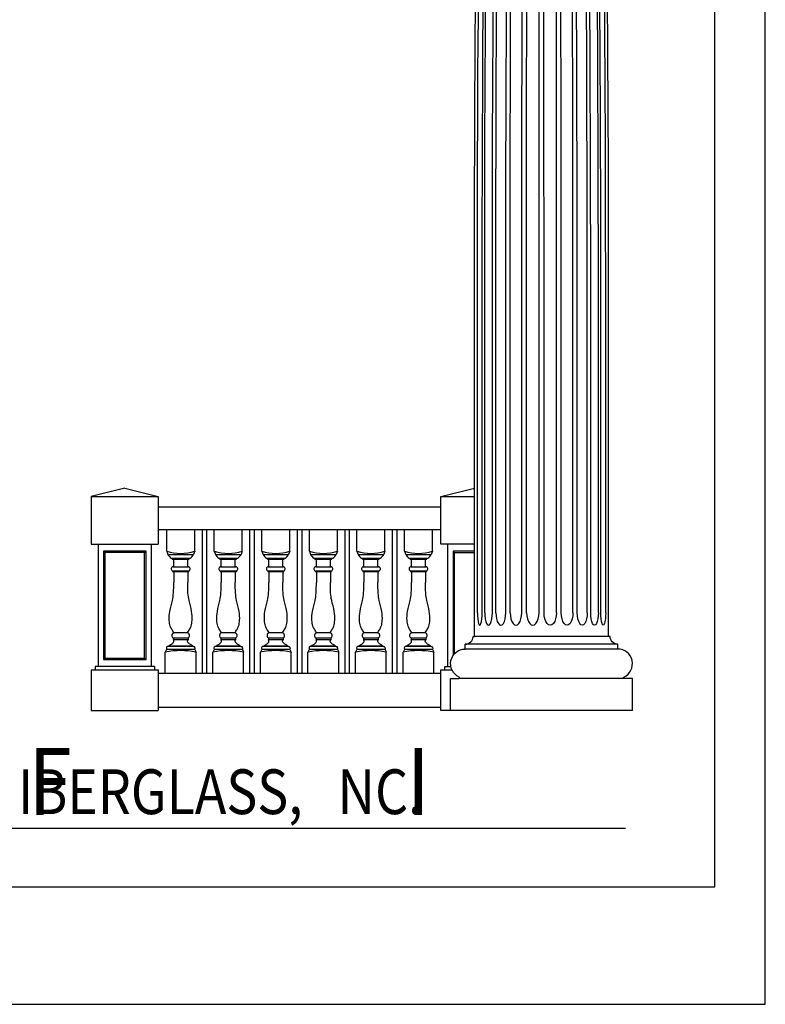
# Model space of a CAD drawing. Units: inches. Extents: x 0 to 1934, y 0 to 2256.
# Drawn here: x 235 to 368, y 1200 to 1376 of the extents above; entities that cross this region are included whole.
import ezdxf
from ezdxf.enums import TextEntityAlignment as Align

# ---------------------------------------------------------------- set-up
doc = ezdxf.new("R2010")
doc.units = ezdxf.units.IN
doc.header["$LTSCALE"] = 0.5
doc.header["$MEASUREMENT"] = 0
for name, color, linetype in [('BALUSTER_NEWELL', 83, 'Continuous'), ('BALUSTER_POST', 82, 'Continuous'), ('BALUSTER_RAIL', 70, 'Continuous'), ('Column', 51, 'Continuous'), ('TITLETEXT', 7, 'Continuous')]:
    doc.layers.add(name, color=color, linetype=linetype)
doc.layers.add('VIEWPORT', color=1, linetype='Continuous', plot=False)
doc.styles.add('ARIAL-Reg', font='arial.ttf', dxfattribs={"height": 0.5})

msp = doc.modelspace()

# ---------------------------------------------------------------- linework, layer by layer
at = {"layer": 'BALUSTER_NEWELL'}
for p, q in [((253.5, 1292.25), (247.5, 1290.75)), ((253.5, 1292.25), (259.5, 1290.75)), ((310, 1290.75), (316, 1292.25)), ((247.5, 1290.75), (259.5, 1290.75)), ((247.5, 1290.75), (247.5, 1282.25)), ((259.5, 1290.75), (259.5, 1282.25)), ((310, 1282.25), (310, 1290.75)), ((310, 1290.75), (316, 1290.75)), ((247.5, 1282.25), (259.5, 1282.25)), ((248.74972, 1282.25), (248.74972, 1260.375)), ((258.25027, 1282.25), (258.25027, 1260.375)), ((316, 1282.25), (310, 1282.25)), ((311.24972, 1260.375), (311.24972, 1282.25)), ((249.94978, 1280.75113), (249.69978, 1281.00113)), ((257.05021, 1280.75113), (257.30021, 1281.00113)), ((316, 1281.00113), (312.19978, 1281.00113)), ((312.19978, 1281.00113), (312.19978, 1262.34437)), ((312.44978, 1280.75113), (312.19978, 1281.00113)), ((312.44978, 1262.65942), (312.44978, 1280.75113)), ((312.44978, 1280.75113), (316, 1280.75113)), ((248.2103, 1260.375), (248.2103, 1259.76545)), ((258.7897, 1260.375), (248.2103, 1260.375)), ((249.94978, 1261.87387), (249.69978, 1261.62387)), ((257.05021, 1261.87387), (257.30021, 1261.62387)), ((258.7897, 1260.375), (258.7897, 1259.76545)), ((310.7103, 1259.76545), (310.7103, 1260.375)), ((310.7103, 1260.375), (311.79806, 1260.375)), ((247.5, 1259.76545), (259.5, 1259.76545)), ((247.5, 1259.76545), (247.5, 1252.5)), ((259.5, 1259.76545), (259.5, 1252.5)), ((310, 1252.5), (310, 1259.76545)), ((310, 1259.76545), (311.99603, 1259.76545)), ((247.5, 1252.5), (259.5, 1252.5)), ((311.75, 1252.5), (310, 1252.5))]:
    msp.add_line(p, q, dxfattribs=at)
for points in [[(249.69978, 1261.62387), (257.30021, 1261.62387), (257.30021, 1281.00113), (249.69978, 1281.00113)], [(249.94978, 1261.87387), (257.05021, 1261.87387), (257.05021, 1280.75113), (249.94978, 1280.75113)]]:
    msp.add_lwpolyline(points, close=True, dxfattribs=at)
at = {"layer": 'BALUSTER_POST'}
for p, q in [((261, 1284.63272), (261, 1284.88272)), ((261, 1284.88272), (266, 1284.88272)), ((266, 1284.63272), (266, 1284.88272)), ((269.5, 1284.63272), (269.5, 1284.88272)), ((269.5, 1284.88272), (274.5, 1284.88272)), ((274.5, 1284.63272), (274.5, 1284.88272)), ((278, 1284.63272), (278, 1284.88272)), ((278, 1284.88272), (283, 1284.88272)), ((283, 1284.63272), (283, 1284.88272)), ((286.5, 1284.63272), (286.5, 1284.88272)), ((286.5, 1284.88272), (291.5, 1284.88272)), ((291.5, 1284.63272), (291.5, 1284.88272)), ((295, 1284.63272), (295, 1284.88272)), ((295, 1284.88272), (300, 1284.88272)), ((300, 1284.63272), (300, 1284.88272)), ((303.5, 1284.63272), (303.5, 1284.88272)), ((303.5, 1284.88272), (308.5, 1284.88272)), ((308.5, 1284.63272), (308.5, 1284.88272)), ((261, 1281.00354), (261, 1284.63272)), ((266, 1281.00354), (266, 1284.63272)), ((269.5, 1281.00354), (269.5, 1284.63272)), ((274.5, 1281.00354), (274.5, 1284.63272)), ((278, 1281.00354), (278, 1284.63272)), ((283, 1281.00354), (283, 1284.63272)), ((286.5, 1281.00354), (286.5, 1284.63272)), ((291.5, 1281.00354), (291.5, 1284.63272)), ((295, 1281.00354), (295, 1284.63272)), ((300, 1281.00354), (300, 1284.63272)), ((303.5, 1281.00354), (303.5, 1284.63272)), ((308.5, 1281.00354), (308.5, 1284.63272)), ((261, 1281.00354), (261.21415, 1280.38272)), ((261.21415, 1280.38272), (265.78584, 1280.38272)), ((261.82519, 1279.75772), (265.1748, 1279.75772)), ((261.99995, 1279.57022), (261.99995, 1279.75772)), ((261.99995, 1279.57022), (265.00005, 1279.57022)), ((262.25, 1278.19522), (262.25, 1279.57022)), ((264.75, 1278.19522), (264.75, 1279.57022)), ((265.00005, 1279.57022), (265.00005, 1279.75772)), ((266, 1281.00354), (265.78584, 1280.38272)), ((269.5, 1281.00354), (269.71415, 1280.38272)), ((269.71415, 1280.38272), (274.28584, 1280.38272)), ((270.32519, 1279.75772), (273.6748, 1279.75772)), ((270.49995, 1279.57022), (270.49995, 1279.75772)), ((270.49995, 1279.57022), (273.50005, 1279.57022)), ((270.75, 1278.19522), (270.75, 1279.57022)), ((273.25, 1278.19522), (273.25, 1279.57022)), ((273.50005, 1279.57022), (273.50005, 1279.75772)), ((274.5, 1281.00354), (274.28584, 1280.38272)), ((278, 1281.00354), (278.21415, 1280.38272)), ((278.21415, 1280.38272), (282.78584, 1280.38272)), ((278.82519, 1279.75772), (282.1748, 1279.75772)), ((278.99995, 1279.57022), (278.99995, 1279.75772)), ((278.99995, 1279.57022), (282.00005, 1279.57022)), ((279.25, 1278.19522), (279.25, 1279.57022)), ((281.75, 1278.19522), (281.75, 1279.57022)), ((282.00005, 1279.57022), (282.00005, 1279.75772)), ((283, 1281.00354), (282.78584, 1280.38272)), ((286.5, 1281.00354), (286.71415, 1280.38272)), ((286.71415, 1280.38272), (291.28584, 1280.38272)), ((287.32519, 1279.75772), (290.6748, 1279.75772)), ((287.49995, 1279.57022), (287.49995, 1279.75772)), ((287.49995, 1279.57022), (290.50005, 1279.57022)), ((287.75, 1278.19522), (287.75, 1279.57022)), ((290.25, 1278.19522), (290.25, 1279.57022)), ((290.50005, 1279.57022), (290.50005, 1279.75772)), ((291.5, 1281.00354), (291.28584, 1280.38272)), ((295, 1281.00354), (295.21415, 1280.38272)), ((295.21415, 1280.38272), (299.78584, 1280.38272)), ((295.82519, 1279.75772), (299.1748, 1279.75772)), ((295.99995, 1279.57022), (295.99995, 1279.75772)), ((295.99995, 1279.57022), (299.00005, 1279.57022)), ((296.25, 1278.19522), (296.25, 1279.57022)), ((298.75, 1278.19522), (298.75, 1279.57022)), ((299.00005, 1279.57022), (299.00005, 1279.75772)), ((300, 1281.00354), (299.78584, 1280.38272)), ((303.5, 1281.00354), (303.71415, 1280.38272)), ((303.71415, 1280.38272), (308.28584, 1280.38272)), ((304.32519, 1279.75772), (307.6748, 1279.75772)), ((304.49995, 1279.57022), (304.49995, 1279.75772)), ((304.49995, 1279.57022), (307.50005, 1279.57022)), ((304.75, 1278.19522), (304.75, 1279.57022)), ((307.25, 1278.19522), (307.25, 1279.57022)), ((307.50005, 1279.57022), (307.50005, 1279.75772)), ((308.5, 1281.00354), (308.28584, 1280.38272)), ((262.13182, 1278.19522), (264.86818, 1278.19522)), ((270.63182, 1278.19522), (273.36818, 1278.19522)), ((279.13182, 1278.19522), (281.86818, 1278.19522)), ((287.63182, 1278.19522), (290.36818, 1278.19522)), ((296.13182, 1278.19522), (298.86818, 1278.19522)), ((304.63182, 1278.19522), (307.36818, 1278.19522)), ((262.05494, 1277.50772), (262.05494, 1277.38272)), ((262.05494, 1277.50772), (264.94506, 1277.50772)), ((262.05494, 1277.38272), (264.94506, 1277.38272)), ((262.25, 1277.38272), (262.25, 1275.38272)), ((264.75, 1277.38272), (264.75, 1275.38272)), ((264.94506, 1277.50772), (264.94506, 1277.38272)), ((270.55494, 1277.50772), (270.55494, 1277.38272)), ((270.55494, 1277.50772), (273.44506, 1277.50772)), ((270.55494, 1277.38272), (273.44506, 1277.38272)), ((270.75, 1277.38272), (270.75, 1275.38272)), ((273.25, 1277.38272), (273.25, 1275.38272)), ((273.44506, 1277.50772), (273.44506, 1277.38272)), ((279.05494, 1277.50772), (279.05494, 1277.38272)), ((279.05494, 1277.50772), (281.94506, 1277.50772)), ((279.05494, 1277.38272), (281.94506, 1277.38272)), ((279.25, 1277.38272), (279.25, 1275.38272)), ((281.75, 1277.38272), (281.75, 1275.38272)), ((281.94506, 1277.50772), (281.94506, 1277.38272)), ((287.55494, 1277.50772), (287.55494, 1277.38272)), ((287.55494, 1277.50772), (290.44506, 1277.50772)), ((287.55494, 1277.38272), (290.44506, 1277.38272)), ((287.75, 1277.38272), (287.75, 1275.38272)), ((290.25, 1277.38272), (290.25, 1275.38272)), ((290.44506, 1277.50772), (290.44506, 1277.38272)), ((296.05494, 1277.50772), (296.05494, 1277.38272)), ((296.05494, 1277.50772), (298.94506, 1277.50772)), ((296.05494, 1277.38272), (298.94506, 1277.38272)), ((296.25, 1277.38272), (296.25, 1275.38272)), ((298.75, 1277.38272), (298.75, 1275.38272)), ((298.94506, 1277.50772), (298.94506, 1277.38272)), ((304.55494, 1277.50772), (304.55494, 1277.38272)), ((304.55494, 1277.50772), (307.44506, 1277.50772)), ((304.55494, 1277.38272), (307.44506, 1277.38272)), ((304.75, 1277.38272), (304.75, 1275.38272)), ((307.25, 1277.38272), (307.25, 1275.38272)), ((307.44506, 1277.50772), (307.44506, 1277.38272)), ((264.8125, 1265.45917), (262.1875, 1265.45917)), ((262.1875, 1265.45917), (262.1875, 1265.14667)), ((264.65625, 1266.39667), (262.34375, 1266.39667)), ((264.8125, 1265.45917), (264.8125, 1265.14667)), ((273.3125, 1265.45917), (270.6875, 1265.45917)), ((270.6875, 1265.45917), (270.6875, 1265.14667)), ((273.15625, 1266.39667), (270.84375, 1266.39667)), ((273.3125, 1265.45917), (273.3125, 1265.14667)), ((281.8125, 1265.45917), (279.1875, 1265.45917)), ((279.1875, 1265.45917), (279.1875, 1265.14667)), ((281.65625, 1266.39667), (279.34375, 1266.39667)), ((281.8125, 1265.45917), (281.8125, 1265.14667)), ((290.3125, 1265.45917), (287.6875, 1265.45917)), ((287.6875, 1265.45917), (287.6875, 1265.14667)), ((290.15625, 1266.39667), (287.84375, 1266.39667)), ((290.3125, 1265.45917), (290.3125, 1265.14667)), ((298.8125, 1265.45917), (296.1875, 1265.45917)), ((296.1875, 1265.45917), (296.1875, 1265.14667)), ((298.65625, 1266.39667), (296.34375, 1266.39667)), ((298.8125, 1265.45917), (298.8125, 1265.14667)), ((307.3125, 1265.45917), (304.6875, 1265.45917)), ((304.6875, 1265.45917), (304.6875, 1265.14667)), ((307.15625, 1266.39667), (304.84375, 1266.39667)), ((307.3125, 1265.45917), (307.3125, 1265.14667)), ((260.94642, 1263.72795), (260.97646, 1263.39667)), ((261.226, 1263.95917), (261.10086, 1263.93794)), ((261.29017, 1264.02167), (261.226, 1263.95917)), ((265.77399, 1263.95917), (261.226, 1263.95917)), ((265.70982, 1264.02167), (261.29017, 1264.02167)), ((264.8125, 1265.14667), (262.1875, 1265.14667)), ((265.70982, 1264.02167), (265.77399, 1263.95917)), ((265.77399, 1263.95917), (265.89914, 1263.93794)), ((266.05357, 1263.72795), (266.02354, 1263.39667)), ((269.44642, 1263.72795), (269.47646, 1263.39667)), ((269.726, 1263.95917), (269.60086, 1263.93794)), ((269.79017, 1264.02167), (269.726, 1263.95917)), ((274.27399, 1263.95917), (269.726, 1263.95917)), ((274.20982, 1264.02167), (269.79017, 1264.02167)), ((273.3125, 1265.14667), (270.6875, 1265.14667)), ((274.20982, 1264.02167), (274.27399, 1263.95917)), ((274.27399, 1263.95917), (274.39914, 1263.93794)), ((274.55357, 1263.72795), (274.52354, 1263.39667)), ((277.94642, 1263.72795), (277.97646, 1263.39667)), ((278.226, 1263.95917), (278.10086, 1263.93794)), ((278.29017, 1264.02167), (278.226, 1263.95917)), ((282.77399, 1263.95917), (278.226, 1263.95917)), ((282.70982, 1264.02167), (278.29017, 1264.02167)), ((281.8125, 1265.14667), (279.1875, 1265.14667)), ((282.70982, 1264.02167), (282.77399, 1263.95917)), ((282.77399, 1263.95917), (282.89914, 1263.93794)), ((283.05357, 1263.72795), (283.02354, 1263.39667)), ((286.44642, 1263.72795), (286.47646, 1263.39667)), ((286.726, 1263.95917), (286.60086, 1263.93794)), ((286.79017, 1264.02167), (286.726, 1263.95917)), ((291.27399, 1263.95917), (286.726, 1263.95917)), ((291.20982, 1264.02167), (286.79017, 1264.02167)), ((290.3125, 1265.14667), (287.6875, 1265.14667)), ((291.20982, 1264.02167), (291.27399, 1263.95917)), ((291.27399, 1263.95917), (291.39914, 1263.93794)), ((291.55357, 1263.72795), (291.52354, 1263.39667)), ((294.94642, 1263.72795), (294.97646, 1263.39667)), ((295.226, 1263.95917), (295.10086, 1263.93794)), ((295.29017, 1264.02167), (295.226, 1263.95917)), ((299.77399, 1263.95917), (295.226, 1263.95917)), ((299.70982, 1264.02167), (295.29017, 1264.02167)), ((298.8125, 1265.14667), (296.1875, 1265.14667)), ((299.70982, 1264.02167), (299.77399, 1263.95917)), ((299.77399, 1263.95917), (299.89914, 1263.93794)), ((300.05357, 1263.72795), (300.02354, 1263.39667)), ((303.44642, 1263.72795), (303.47646, 1263.39667)), ((303.726, 1263.95917), (303.60086, 1263.93794)), ((303.79017, 1264.02167), (303.726, 1263.95917)), ((308.27399, 1263.95917), (303.726, 1263.95917)), ((308.20982, 1264.02167), (303.79017, 1264.02167)), ((307.3125, 1265.14667), (304.6875, 1265.14667)), ((308.20982, 1264.02167), (308.27399, 1263.95917)), ((308.27399, 1263.95917), (308.39914, 1263.93794)), ((308.55357, 1263.72795), (308.52354, 1263.39667)), ((260.97646, 1263.39667), (260.75, 1262.94522)), ((260.75, 1259.13272), (260.75, 1262.94522)), ((266.02354, 1263.39667), (260.97646, 1263.39667)), ((266.02354, 1263.39667), (266.25, 1262.94522)), ((266.25, 1259.13272), (266.25, 1262.94522)), ((269.47646, 1263.39667), (269.25, 1262.94522)), ((269.25, 1259.13272), (269.25, 1262.94522)), ((274.52354, 1263.39667), (269.47646, 1263.39667)), ((274.52354, 1263.39667), (274.75, 1262.94522)), ((274.75, 1259.13272), (274.75, 1262.94522)), ((277.97646, 1263.39667), (277.75, 1262.94522)), ((277.75, 1259.13272), (277.75, 1262.94522)), ((283.02354, 1263.39667), (277.97646, 1263.39667)), ((283.02354, 1263.39667), (283.25, 1262.94522)), ((283.25, 1259.13272), (283.25, 1262.94522)), ((286.47646, 1263.39667), (286.25, 1262.94522)), ((286.25, 1259.13272), (286.25, 1262.94522)), ((291.52354, 1263.39667), (286.47646, 1263.39667)), ((291.52354, 1263.39667), (291.75, 1262.94522)), ((291.75, 1259.13272), (291.75, 1262.94522)), ((294.97646, 1263.39667), (294.75, 1262.94522)), ((294.75, 1259.13272), (294.75, 1262.94522)), ((300.02354, 1263.39667), (294.97646, 1263.39667)), ((300.02354, 1263.39667), (300.25, 1262.94522)), ((300.25, 1259.13272), (300.25, 1262.94522)), ((303.47646, 1263.39667), (303.25, 1262.94522)), ((303.25, 1259.13272), (303.25, 1262.94522)), ((308.52354, 1263.39667), (303.47646, 1263.39667)), ((308.52354, 1263.39667), (308.75, 1262.94522)), ((308.75, 1259.13272), (308.75, 1262.94522)), ((266.25, 1259.13272), (260.75, 1259.13272)), ((274.75, 1259.13272), (269.25, 1259.13272)), ((283.25, 1259.13272), (277.75, 1259.13272)), ((291.75, 1259.13272), (286.25, 1259.13272)), ((300.25, 1259.13272), (294.75, 1259.13272)), ((308.75, 1259.13272), (303.25, 1259.13272))]:
    msp.add_line(p, q, dxfattribs=at)
for points in [[(268.125, 1284.88272), (268.125, 1259.13272), (267.375, 1259.13272), (267.375, 1284.88272)], [(276.625, 1284.88272), (276.625, 1259.13272), (275.875, 1259.13272), (275.875, 1284.88272)], [(285.125, 1284.88272), (285.125, 1259.13272), (284.375, 1259.13272), (284.375, 1284.88272)], [(293.625, 1284.88272), (293.625, 1259.13272), (292.875, 1259.13272), (292.875, 1284.88272)], [(302.125, 1284.88272), (302.125, 1259.13272), (301.375, 1259.13272), (301.375, 1284.88272)]]:
    msp.add_lwpolyline(points, close=True, dxfattribs=at)
for centre, radius, start, end in [((263.5, 1288.60569), 8.00267, 251.7963422, 288.2036578), ((262.60634, 1281.13262), 1.58131, 208.3089373, 240.3968925), ((264.39365, 1281.13262), 1.58131, 299.6031075, 331.6910627), ((272, 1288.60569), 8.00267, 251.7963422, 288.2036578), ((271.10634, 1281.13262), 1.58131, 208.3089373, 240.3968925), ((272.89365, 1281.13262), 1.58131, 299.6031075, 331.6910627), ((280.5, 1288.60569), 8.00267, 251.7963422, 288.2036578), ((279.60634, 1281.13262), 1.58131, 208.3089373, 240.3968925), ((281.39365, 1281.13262), 1.58131, 299.6031075, 331.6910627), ((289, 1288.60569), 8.00267, 251.7963422, 288.2036578), ((288.10634, 1281.13262), 1.58131, 208.3089373, 240.3968925), ((289.89365, 1281.13262), 1.58131, 299.6031075, 331.6910627), ((297.5, 1288.60569), 8.00267, 251.7963422, 288.2036578), ((296.60634, 1281.13262), 1.58131, 208.3089373, 240.3968925), ((298.39365, 1281.13262), 1.58131, 299.6031075, 331.6910627), ((306, 1288.60569), 8.00267, 251.7963422, 288.2036578), ((305.10634, 1281.13262), 1.58131, 208.3089373, 240.3968925), ((306.89365, 1281.13262), 1.58131, 299.6031075, 331.6910627), ((262.15588, 1277.84448), 0.35156, 86.07563, 253.3146771), ((264.84412, 1277.84448), 0.35156, 286.6853229, 93.92437), ((270.65588, 1277.84448), 0.35156, 86.07563, 253.3146771), ((273.34412, 1277.84448), 0.35156, 286.6853229, 93.92437), ((279.15588, 1277.84448), 0.35156, 86.07563, 253.3146771), ((281.84412, 1277.84448), 0.35156, 286.6853229, 93.92437), ((287.65588, 1277.84448), 0.35156, 86.07563, 253.3146771), ((290.34412, 1277.84448), 0.35156, 286.6853229, 93.92437), ((296.15588, 1277.84448), 0.35156, 86.07563, 253.3146771), ((298.84412, 1277.84448), 0.35156, 286.6853229, 93.92437), ((304.65588, 1277.84448), 0.35156, 86.07563, 253.3146771), ((307.34412, 1277.84448), 0.35156, 286.6853229, 93.92437), ((262.42293, 1265.90171), 0.50126, 99.0885802, 241.9867753), ((264.57707, 1265.90171), 0.50126, 298.0132247, 80.9114198), ((270.92293, 1265.90171), 0.50126, 99.0885802, 241.9867753), ((273.07707, 1265.90171), 0.50126, 298.0132247, 80.9114198), ((279.42293, 1265.90171), 0.50126, 99.0885802, 241.9867753), ((281.57707, 1265.90171), 0.50126, 298.0132247, 80.9114198), ((287.92293, 1265.90171), 0.50126, 99.0885802, 241.9867753), ((290.07707, 1265.90171), 0.50126, 298.0132247, 80.9114198), ((296.42293, 1265.90171), 0.50126, 99.0885802, 241.9867753), ((298.57707, 1265.90171), 0.50126, 298.0132247, 80.9114198), ((304.92293, 1265.90171), 0.50126, 99.0885802, 241.9867753), ((307.07707, 1265.90171), 0.50126, 298.0132247, 80.9114198), ((261.13223, 1263.75308), 0.1875, 99.6323578, 187.7007469), ((265.86776, 1263.75308), 0.1875, 352.2992531, 80.3676422), ((269.63223, 1263.75308), 0.1875, 99.6323578, 187.7007469), ((274.36776, 1263.75308), 0.1875, 352.2992531, 80.3676422), ((278.13223, 1263.75308), 0.1875, 99.6323578, 187.7007469), ((282.86776, 1263.75308), 0.1875, 352.2992531, 80.3676422), ((286.63223, 1263.75308), 0.1875, 99.6323578, 187.7007469), ((291.36776, 1263.75308), 0.1875, 352.2992531, 80.3676422), ((295.13223, 1263.75308), 0.1875, 99.6323578, 187.7007469), ((299.86776, 1263.75308), 0.1875, 352.2992531, 80.3676422), ((303.63223, 1263.75308), 0.1875, 99.6323578, 187.7007469), ((308.36776, 1263.75308), 0.1875, 352.2992531, 80.3676422), ((263.5, 1249.84579), 13.38498, 78.1439092, 101.8560908), ((272, 1249.84579), 13.38498, 78.1439092, 101.8560908), ((280.5, 1249.84579), 13.38498, 78.1439092, 101.8560908), ((289, 1249.84579), 13.38498, 78.1439092, 101.8560908), ((297.5, 1249.84579), 13.38498, 78.1439092, 101.8560908), ((306, 1249.84579), 13.38498, 78.1439092, 101.8560908)]:
    msp.add_arc(centre, radius, start, end, dxfattribs=at)
for points in [[(262.34375, 1266.39667), (261.91644, 1267.01159), (261.64394, 1267.61216), (261.46548, 1268.60275), (261.5565, 1270.2353), (262.008, 1272.16743), (262.20355, 1273.55876), (262.25, 1275.38272)], [(264.65625, 1266.39667), (265.08356, 1267.01159), (265.35606, 1267.61216), (265.53452, 1268.60275), (265.4435, 1270.2353), (264.992, 1272.16743), (264.79645, 1273.55876), (264.75, 1275.38272)], [(270.84375, 1266.39667), (270.41644, 1267.01159), (270.14394, 1267.61216), (269.96548, 1268.60275), (270.0565, 1270.2353), (270.508, 1272.16743), (270.70355, 1273.55876), (270.75, 1275.38272)], [(273.15625, 1266.39667), (273.58356, 1267.01159), (273.85606, 1267.61216), (274.03452, 1268.60275), (273.9435, 1270.2353), (273.492, 1272.16743), (273.29645, 1273.55876), (273.25, 1275.38272)], [(279.34375, 1266.39667), (278.91644, 1267.01159), (278.64394, 1267.61216), (278.46548, 1268.60275), (278.5565, 1270.2353), (279.008, 1272.16743), (279.20355, 1273.55876), (279.25, 1275.38272)], [(281.65625, 1266.39667), (282.08356, 1267.01159), (282.35606, 1267.61216), (282.53452, 1268.60275), (282.4435, 1270.2353), (281.992, 1272.16743), (281.79645, 1273.55876), (281.75, 1275.38272)], [(287.84375, 1266.39667), (287.41644, 1267.01159), (287.14394, 1267.61216), (286.96548, 1268.60275), (287.0565, 1270.2353), (287.508, 1272.16743), (287.70355, 1273.55876), (287.75, 1275.38272)], [(290.15625, 1266.39667), (290.58356, 1267.01159), (290.85606, 1267.61216), (291.03452, 1268.60275), (290.9435, 1270.2353), (290.492, 1272.16743), (290.29645, 1273.55876), (290.25, 1275.38272)], [(296.34375, 1266.39667), (295.91644, 1267.01159), (295.64394, 1267.61216), (295.46548, 1268.60275), (295.5565, 1270.2353), (296.008, 1272.16743), (296.20355, 1273.55876), (296.25, 1275.38272)], [(298.65625, 1266.39667), (299.08356, 1267.01159), (299.35606, 1267.61216), (299.53452, 1268.60275), (299.4435, 1270.2353), (298.992, 1272.16743), (298.79645, 1273.55876), (298.75, 1275.38272)], [(304.84375, 1266.39667), (304.41644, 1267.01159), (304.14394, 1267.61216), (303.96548, 1268.60275), (304.0565, 1270.2353), (304.508, 1272.16743), (304.70355, 1273.55876), (304.75, 1275.38272)], [(307.15625, 1266.39667), (307.58356, 1267.01159), (307.85606, 1267.61216), (308.03452, 1268.60275), (307.9435, 1270.2353), (307.492, 1272.16743), (307.29645, 1273.55876), (307.25, 1275.38272)], [(261.29017, 1264.02167), (261.75862, 1264.32002), (262.14054, 1264.61547), (262.27606, 1264.87399), (262.25142, 1265.04633), (262.1875, 1265.14667)], [(265.70982, 1264.02167), (265.24138, 1264.32002), (264.85946, 1264.61547), (264.72394, 1264.87399), (264.74858, 1265.04633), (264.8125, 1265.14667)], [(269.79017, 1264.02167), (270.25862, 1264.32002), (270.64054, 1264.61547), (270.77606, 1264.87399), (270.75142, 1265.04633), (270.6875, 1265.14667)], [(274.20982, 1264.02167), (273.74138, 1264.32002), (273.35946, 1264.61547), (273.22394, 1264.87399), (273.24858, 1265.04633), (273.3125, 1265.14667)], [(278.29017, 1264.02167), (278.75862, 1264.32002), (279.14054, 1264.61547), (279.27606, 1264.87399), (279.25142, 1265.04633), (279.1875, 1265.14667)], [(282.70982, 1264.02167), (282.24138, 1264.32002), (281.85946, 1264.61547), (281.72394, 1264.87399), (281.74858, 1265.04633), (281.8125, 1265.14667)], [(286.79017, 1264.02167), (287.25862, 1264.32002), (287.64054, 1264.61547), (287.77606, 1264.87399), (287.75142, 1265.04633), (287.6875, 1265.14667)], [(291.20982, 1264.02167), (290.74138, 1264.32002), (290.35946, 1264.61547), (290.22394, 1264.87399), (290.24858, 1265.04633), (290.3125, 1265.14667)], [(295.29017, 1264.02167), (295.75862, 1264.32002), (296.14054, 1264.61547), (296.27606, 1264.87399), (296.25142, 1265.04633), (296.1875, 1265.14667)], [(299.70982, 1264.02167), (299.24138, 1264.32002), (298.85946, 1264.61547), (298.72394, 1264.87399), (298.74858, 1265.04633), (298.8125, 1265.14667)], [(303.79017, 1264.02167), (304.25862, 1264.32002), (304.64054, 1264.61547), (304.77606, 1264.87399), (304.75142, 1265.04633), (304.6875, 1265.14667)], [(308.20982, 1264.02167), (307.74138, 1264.32002), (307.35946, 1264.61547), (307.22394, 1264.87399), (307.24858, 1265.04633), (307.3125, 1265.14667)]]:
    msp.add_spline(points, degree=3, dxfattribs=at)
at = {"layer": 'BALUSTER_RAIL'}
for points in [[(310, 1288.88272), (259.5, 1288.88272), (259.5, 1284.88272), (310, 1284.88272)], [(310, 1259.13272), (259.5, 1259.13272), (259.5, 1253.13272), (310, 1253.13272)]]:
    msp.add_lwpolyline(points, close=True, dxfattribs=at)
at = {"layer": 'Column'}
for p, q in [((340, 1265.75), (316, 1265.75)), ((341.625, 1264.375), (314.375, 1264.375)), ((341.625, 1263.5), (314.375, 1263.5)), ((342.77064, 1258.25), (313.22935, 1258.25)), ((344.25, 1252.5), (311.75, 1252.5))]:
    msp.add_line(p, q, dxfattribs=at)
for points in [[(316, 1265.75), (316, 1327, -0.006151247), (318, 1489.5625), (318, 1489.8125, 0.414213562), (317.75, 1490.0625), (317.75, 1490.4375, -1), (317.75, 1491.625), (318, 1491.625), (318, 1496.125)], [(340, 1265.75), (340, 1327, 0.006151247), (338, 1489.5625), (338, 1489.8125, -0.414213562), (338.25, 1490.0625), (338.25, 1490.4375, 1), (338.25, 1491.625), (338, 1491.625), (338, 1496.125)], [(311.75, 1252.5), (311.75, 1258.25), (313.22935, 1258.25, 0.805314741), (313.28143, 1258.48864, -0.805314741), (314.375, 1263.5), (314.375, 1264.375, 0.414213562), (315.75, 1265.75), (316, 1265.75)], [(344.25, 1252.5), (344.25, 1258.25), (342.77064, 1258.25, -0.805314741), (342.71857, 1258.48864, 0.805314741), (341.625, 1263.5), (341.625, 1264.375, -0.414213562), (340.25, 1265.75), (340, 1265.75)]]:
    msp.add_lwpolyline(points, format="xyb", dxfattribs=at)
at = {"layer": 'Column', "color": 250}
for points in [[(316.53175, 1270), (316.53175, 1327, -0.005587927), (318.30877, 1486, -0.005587927)], [(317.39279, 1270), (317.39279, 1327, -0.005587927), (319.16981, 1486, -0.005587927)], [(317.83683, 1270), (317.83683, 1327, -0.004798506), (319.36279, 1486, -0.004798506)], [(319.20654, 1270), (319.20654, 1327, -0.004798506), (320.7325, 1486, -0.004798506)], [(319.83451, 1270), (319.83451, 1327, -0.003682062), (321.00542, 1486, -0.003682062)], [(321.61956, 1270), (321.61956, 1327, -0.003682062), (322.79047, 1486, -0.003682062)], [(322.38866, 1270), (322.38866, 1327, -0.002314662), (323.12472, 1486, -0.002314662)], [(324.46739, 1270), (324.46739, 1327, -0.002314662), (325.20345, 1486, -0.002314662)], [(325.32521, 1270), (325.32521, 1327, -0.000789492), (325.57627, 1486, -0.000789492)], [(327.55596, 1270), (327.55596, 1327, -0.000789492), (327.80702, 1486, -0.000789492)], [(328.44404, 1270), (328.44404, 1327, 0.000789492), (328.19298, 1486, 0.000789492)], [(330.67479, 1270), (330.67479, 1327, 0.000789492), (330.42373, 1486, 0.000789492)], [(331.53261, 1270), (331.53261, 1327, 0.002314662), (330.79654, 1486, 0.002314662)], [(333.61134, 1270), (333.61134, 1327, 0.002314662), (332.87527, 1486, 0.002314662)], [(334.38044, 1270), (334.38044, 1327, 0.003682062), (333.20953, 1486, 0.003682062)], [(336.16548, 1270), (336.16548, 1327, 0.003682062), (334.99457, 1486, 0.003682062)], [(336.79345, 1270), (336.79345, 1327, 0.004798506), (335.26749, 1486, 0.004798506)], [(338.16317, 1270), (338.16317, 1327, 0.004798506), (336.63721, 1486, 0.004798506)], [(338.60721, 1270), (338.60721, 1327, 0.005587927), (336.83019, 1486, 0.005587927)], [(339.46824, 1270), (339.46824, 1327, 0.005587927), (337.69123, 1486, 0.005587927)]]:
    msp.add_lwpolyline(points, format="xyb", dxfattribs=at)
for centre, ratio in [((316.96227, 1270), 0.191341716), ((318.52169, 1270), 0.304380715), ((320.72703, 1270), 0.39667667), ((323.42802, 1270), 0.461939766), ((326.44058, 1270), 0.495722431)]:
    msp.add_ellipse(centre, major_axis=(0, -2.25), ratio=ratio, start_param=4.71238898, end_param=7.853981634, dxfattribs=at)
at = {"layer": 'Column', "color": 250, "extrusion": (0, 0, -1)}
for centre, ratio in [((329.55941, 1270), 0.495722431), ((332.57197, 1270), 0.461939766), ((335.27296, 1270), 0.39667667), ((337.47831, 1270), 0.304380715), ((339.03772, 1270), 0.191341716)]:
    msp.add_ellipse(centre, major_axis=(0, -2.25), ratio=ratio, start_param=4.71238898, end_param=7.853981634, dxfattribs=at)
at = {"layer": 'VIEWPORT'}
msp.add_line((121, 1231.5), (343, 1231.5), dxfattribs=at)
for points in [[(96, 1200), (368, 1200), (368, 1552), (96, 1552)], [(105, 1221), (359, 1221), (359, 1543), (105, 1543)]]:
    msp.add_lwpolyline(points, close=True, dxfattribs=at)

# ---------------------------------------------------------------- texts
at = {"layer": 'TITLETEXT', "style": 'ARIAL-Reg', "width": 0.85}
for s, p in [('F', (244, 1230.0625)), ('I', (308, 1230.0625))]:
    msp.add_text(s, height=12, dxfattribs=at).set_placement(p, align=Align.BOTTOM_RIGHT)
msp.add_text('RCHITECTURAL     IBERGLASS,   NC.', height=8, dxfattribs=at).set_placement((157, 1231.5), align=Align.BOTTOM_LEFT)

doc.saveas('drawing.dxf')
